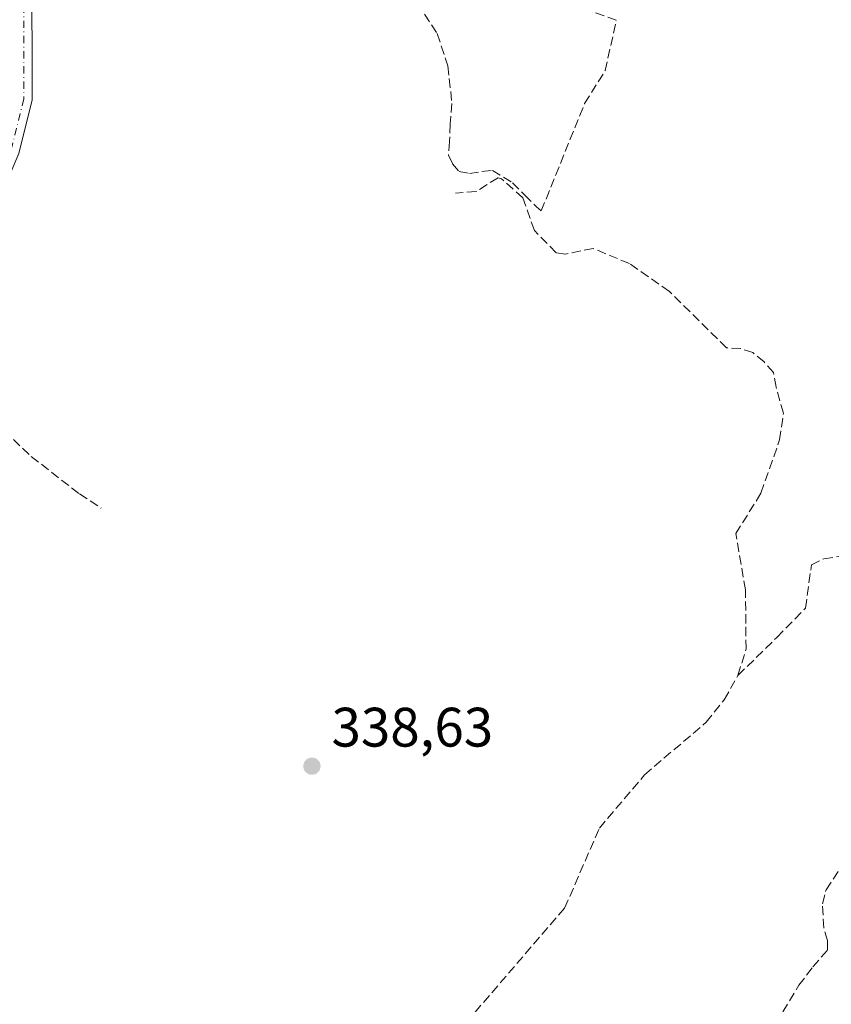
# Model space of a CAD drawing. Units: metres. Extents: x 608662 to 612149, y 4650617 to 4652986.
# Drawn here: x 609924 to 610071, y 4651199 to 4651377 of the extents above; entities that cross this region are included whole.
import ezdxf

# ---------------------------------------------------------------- set-up
doc = ezdxf.new("R2010")
doc.units = ezdxf.units.M
doc.header["$MEASUREMENT"] = 0
doc.linetypes.add('DGN Style 3', pattern=[2.307223458686699, 1.648016756204785, -0.6592067024819142])
doc.linetypes.add('DGN Style 4', pattern=[2.6384748266838614, 1.318413404963828, -0.6592067024819142, 0.001648016756204785, -0.6592067024819142])
for name, color, linetype, lineweight in [('Corriente artificial lineal', 4, 'DGN Style 3', 13), ('Muro lineal', 1, 'DGN Style 3', 13), ('Pista no pavimentada Cxs', 111, 'Continuous', 0), ('Pista no pavimentada eje', 91, 'DGN Style 4', 0), ('Punto de cota en terreno', 7, 'Continuous', 0), ('Rótulo de punto de cota en terreno', 7, 'Continuous', 0), ('Senda', 7, 'DGN Style 3', 0)]:
    doc.layers.add(name, color=color, linetype=linetype, lineweight=lineweight)
doc.styles.add('Style-Arial', font='txt')

# ---------------------------------------------------------------- blocks, each defined once
blk = doc.blocks.new('5PATER')
at = {"layer": 'Punto de cota en terreno', "linetype": 'Continuous', "lineweight": 0}
h = blk.add_hatch(color=51, dxfattribs=at)
edge = h.paths.add_edge_path()
edge.add_ellipse((0, 0), major_axis=(-0.1095731443231308, -0.1110710700762829), ratio=0.9994222409660322, start_angle=0, end_angle=360)

msp = doc.modelspace()

# ---------------------------------------------------------------- linework, layer by layer
at = {"layer": 'Corriente artificial lineal', "color": 4, "linetype": 'DGN Style 3', "lineweight": 13}
for points in [[(610053.7100999998, 4651258.790100001, 337.6361999999936), (610055.1700999998, 4651263.550100001, 337.5991999999969), (610055.0701000001, 4651274.220100001, 337.4247000000032), (610053.3300999999, 4651284.3301, 337.4897000000055), (610057.8601000002, 4651291.6501, 337.5593999999983), (610061.2301000003, 4651301.2601, 337.4523999999947), (610061.9001000002, 4651306.040100001, 337.4000999999989), (610060.5900999998, 4651310.7401, 337.3616999999941), (610060.1123000003, 4651313.376599999, 337.329700000002), (610058.4189999999, 4651315.2816, 337.3015000000014), (610056.4080999997, 4651316.975000001, 337.2179999999935), (610054.1856000006, 4651317.7158, 337.175900000002), (610051.6577000003, 4651317.8358, 337.2008999999962), (610041.3400999998, 4651327.970100001, 337.2436000000016), (610034.1300999997, 4651333.020099999, 336.9438999999985), (610027.6101000002, 4651335.7501, 336.9407999999967), (610022.6101000002, 4651334.7401, 337.0706000000064), (610020.9101, 4651334.960100001, 337.1230000000069), (610017.0000999998, 4651338.9901, 337.0369999999967), (610014.9200999998, 4651344.860099999, 336.9119000000064), (610011.0800999999, 4651348.3101, 336.789499999999), (610010.4501, 4651348.4901, 336.8166000000056), (610006.4801000003, 4651345.9901, 337.0866999999998), (610002.7901, 4651345.700099999, 337.0117000000027)], [(610053.7100999998, 4651258.790100001, 337.6361999999936), (610060.7342999997, 4651265.6238, 337.4257999999973), (610065.8936999999, 4651270.9155, 337.585500000001), (610066.9519999997, 4651278.720699999, 337.363400000002), (610069.2010000005, 4651279.779100001, 337.3632000000071), (610074.625, 4651280.7051, 337.4403000000021), (610078.1969, 4651282.028000001, 337.4070999999968), (610079.1135, 4651283.9375, 337.3387999999977)], [(609953.2320999998, 4651140.8134, 339.2180999999982), (609979.1101000002, 4651169.520099999, 338.7967999999965), (609995.7500999998, 4651185.860099999, 338.6294000000053), (610022.4501, 4651216.8201, 338.4992000000057), (610028.7200999996, 4651231.2401, 338.4232000000048), (610036.8601000002, 4651240.850099999, 337.9073999999964), (610047.9901000002, 4651250.340100001, 337.6958000000013), (610051.2301000003, 4651254.380100001, 337.6370000000024), (610053.7100999998, 4651258.790100001, 337.6361999999936)], [(610059.4113999996, 4651194.1862, 338.8549999999959), (610064.7030999997, 4651202.917400001, 338.5653000000021), (610067.2165999999, 4651206.2247, 338.5090999999957), (610069.8624999998, 4651209.2675, 338.6483000000007), (610069.8624999998, 4651210.987199999, 338.6916999999958), (610069.2010000005, 4651213.236199999, 338.6699999999983), (610068.9364, 4651217.6018, 338.7044000000024), (610069.5979000004, 4651220.1154, 338.6505999999936), (610076.2125000004, 4651230.301899999, 338.4713000000047)]]:
    msp.add_polyline3d(points, dxfattribs=at)
at = {"layer": 'Muro lineal', "color": 1, "linetype": 'DGN Style 3', "lineweight": 13}
msp.add_polyline3d([(609997.1901000004, 4651377.9801, 336.991599999994), (609999.4993000003, 4651374.4671, 337.0522000000055), (610001.4042999997, 4651368.646299999, 337.2673999999971), (610002.1452000003, 4651361.873000001, 337.0283000000054), (610001.8277000004, 4651358.1688, 336.9351000000024), (610001.7218000004, 4651354.993799999, 336.9694000000018), (610001.5102000004, 4651352.559599999, 337.0035999999964), (610002.2510000002, 4651350.972100001, 337.1319999999978), (610003.4151999997, 4651349.5963, 337.1978999999992), (610005.3202000001, 4651349.2788, 337.1955000000016), (610007.5427000001, 4651349.5963, 337.1592999999993), (610009.4477000004, 4651349.8079, 337.0733000000037), (610013.0460000001, 4651347.5854, 337.1196000000054), (610015.2685000002, 4651345.3629, 337.5377000000008), (610017.3852000004, 4651343.246200001, 338.0734999999986), (610018.2319, 4651342.5054, 338.3081999999995), (610026.0635000002, 4651361.873000001, 338.2741999999998), (610029.7676999997, 4651367.7996, 338.0632000000041), (610031.7785, 4651376.9013, 341.0996000000014), (610008.148, 4651385.025900001, 336.6153999999952)], dxfattribs=at)
at = {"layer": 'Pista no pavimentada Cxs', "color": 111, "linetype": 'Continuous', "lineweight": 0}
msp.add_polyline3d([(610097.3701, 4651679.5701, 334.289300000004), (610053.4801000003, 4651632.190099999, 334.3712999999989), (610036.4200999998, 4651614.340100001, 335.0078999999969), (610024.8400999998, 4651604.5701, 335.7370999999985), (610021.9801000003, 4651600.710100001, 336.2367999999988), (610008.0601000005, 4651570.550100001, 334.7223999999987), (610000.1300999997, 4651557.8201, 335.7109999999957), (609992.2801000001, 4651542.2501, 334.7777999999962), (609974.4401000004, 4651500.4101, 335.2271999999939), (609971.7001, 4651496.300100001, 335.5345999999991), (609964.0500999996, 4651487.860099999, 335.8046999999933), (609948.0701000001, 4651459.690099999, 335.8390999999974), (609941.4600999998, 4651446.2301, 335.8849000000046), (609936.0201000003, 4651430.130100001, 336.9201999999932), (609927.3601000002, 4651397.6601, 336.2210000000051), (609926.4101, 4651387.6801, 336.3303000000014), (609926.4700999996, 4651362.5601, 336.777900000001), (609924.0500999996, 4651352.860099999, 337.0111000000034), (609914.8000999996, 4651331.300100001, 337.0393999999943), (609905.8400999998, 4651313.4001, 337.0715999999957), (609888.9200999998, 4651261.880100001, 338.0476999999955), (609875.7500999998, 4651237.9801, 338.2182999999932), (609842.3501000004, 4651169.5101, 338.901199999993)], dxfattribs=at)
msp.add_polyline3d([(610097.3701, 4651679.5701, 334.289300000004), (610053.4801000003, 4651632.190099999, 334.3712999999989), (610036.4200999998, 4651614.340100001, 335.0078999999969), (610024.8400999998, 4651604.5701, 335.7370999999985), (610021.9801000003, 4651600.710100001, 336.2367999999988), (610008.0601000005, 4651570.550100001, 334.7223999999987), (610000.1300999997, 4651557.8201, 335.7109999999957), (609992.2801000001, 4651542.2501, 334.7777999999962), (609974.4401000004, 4651500.4101, 335.2271999999939), (609971.7001, 4651496.300100001, 335.5345999999991), (609964.0500999996, 4651487.860099999, 335.8046999999933), (609948.0701000001, 4651459.690099999, 335.8390999999974), (609941.4600999998, 4651446.2301, 335.8849000000046), (609936.0201000003, 4651430.130100001, 336.9201999999932), (609927.3601000002, 4651397.6601, 336.2210000000051), (609926.4101, 4651387.6801, 336.3303000000014), (609926.4700999996, 4651362.5601, 336.777900000001), (609924.0500999996, 4651352.860099999, 337.0111000000034), (609914.8000999996, 4651331.300100001, 337.0393999999943), (609905.8400999998, 4651313.4001, 337.0715999999957), (609888.9200999998, 4651261.880100001, 338.0476999999955), (609875.7500999998, 4651237.9801, 338.2182999999932), (609842.3501000004, 4651169.5101, 338.901199999993)], dxfattribs=at)
at = {"layer": 'Pista no pavimentada eje', "color": 91, "linetype": 'DGN Style 4', "lineweight": 0}
msp.add_polyline3d([(610097.0292999997, 4651681.426899999, 334.1043999999966), (610052.3800999997, 4651633.220100001, 334.232799999998), (610035.3850999996, 4651615.440099999, 334.7165999999997), (610023.7301000003, 4651605.610099999, 335.1591999999946), (610020.6750999996, 4651601.485099999, 335.5108999999939), (610006.7301000003, 4651571.270099999, 334.6916999999958), (609998.8101000005, 4651558.5601, 335.2881999999955), (609990.9101, 4651542.8851, 334.7584000000061), (609973.1051000003, 4651501.130100001, 335.107799999998), (609971.7351000002, 4651499.075099999, 335.2344000000012), (609966.6451000003, 4651492.970100001, 335.7715000000026), (609962.8201000001, 4651488.7501, 335.6585000000051), (609946.7351000002, 4651460.395099999, 335.7477000000072), (609940.0601000005, 4651446.8051, 335.7777999999962), (609934.5751, 4651430.5701, 336.4989999999962), (609925.8701, 4651397.925100001, 336.0734999999986), (609924.9001000002, 4651387.7501, 336.1674999999959), (609924.9650999998, 4651362.7401, 336.5985999999975), (609922.6201, 4651353.340100001, 336.8165000000009), (609913.4301000005, 4651331.9351, 336.9098999999987), (609904.4401000004, 4651313.975099999, 337.0188999999955)], dxfattribs=at)
at = {"layer": 'Senda', "color": 7, "linetype": 'DGN Style 3', "lineweight": 0}
msp.add_polyline3d([(609905.8245999999, 4651313.353, 337.0721000000049), (609909.9819, 4651311.4849, 337.5764000000054), (609918.0253, 4651306.0875, 337.9257999999973), (609926.2802999998, 4651298.255700001, 338.2108000000007), (609934.9587000003, 4651291.4825, 338.2973999999958), (609938.8744999999, 4651288.942500001, 338.6319999999978)], dxfattribs=at)

# ---------------------------------------------------------------- block references
at = {"layer": 'Punto de cota en terreno', "color": 7, "linetype": 'Continuous', "lineweight": 0, "xscale": 10, "yscale": 10, "zscale": 10}
msp.add_blockref('5PATER', (609976.8899999997, 4651242.42, 338.6300000000047), dxfattribs=at)

# ---------------------------------------------------------------- texts
at = {"layer": 'Rótulo de punto de cota en terreno', "color": 7, "linetype": 'Continuous', "lineweight": 0, "style": 'Style-Arial'}
msp.add_text('338,63', height=7.000000000000002, dxfattribs=at).set_placement((609980.4177999999, 4651245.947799999))

doc.saveas('drawing.dxf')
